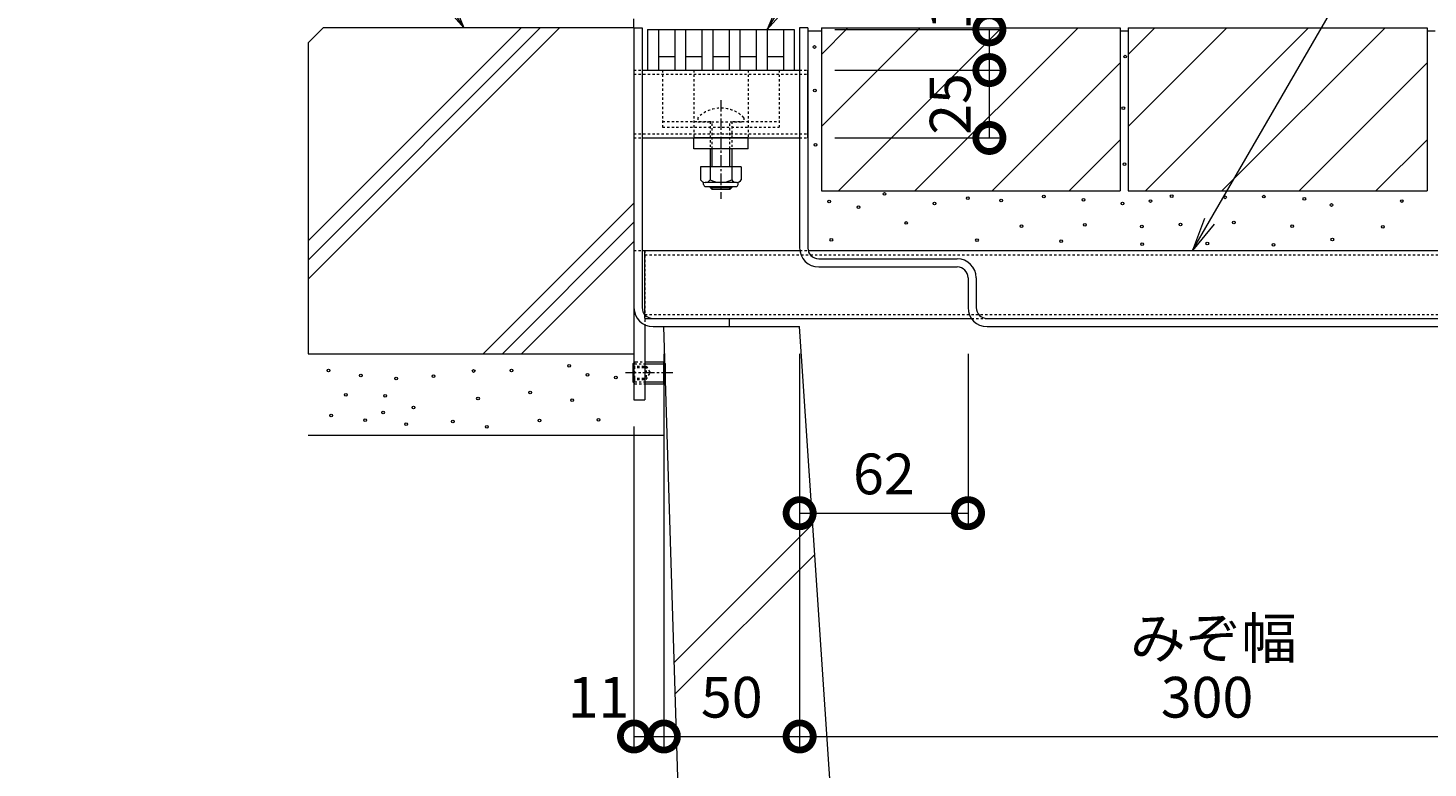
# Model space of a CAD drawing. Extents: x 261 to 3618, y 375 to 2167.
# Drawn here: x 2670 to 3185, y 640 to 912 of the extents above; entities that cross this region are included whole.
import ezdxf
from ezdxf import colors
from ezdxf.entities.mleader import LeaderData, LeaderLine
from ezdxf.math import Vec2, Vec3

# ---------------------------------------------------------------- set-up
doc = ezdxf.new("R2010")
doc.units = 0
for name, pattern in [('2点鎖線（断面）', [6.773333, 3.386667, -0.846667, 0.423333, -0.846667, 0.423333, -0.846667]), ('中心線（短）', [6.773333, 4.233333, -0.846667, 0.846667, -0.846667]), ('点線（標準）', [1.693333, 0.846667, -0.846667])]:
    doc.linetypes.add(name, pattern=pattern)
doc.layers.get('0').update_dxf_attribs({"lineweight": 9})
doc.layers.get('Defpoints').update_dxf_attribs({"lineweight": 9})
for name, color, linetype, lineweight in [('アンカー', 7, 'Continuous', 9), ('スライドスクリューロック', 7, 'Continuous', 9), ('スリット蓋', 3, 'Continuous', 9), ('ホルダー', 2, 'Continuous', 9), ('モルタル', 7, 'Continuous', 9), ('六角穴付止めねじ', 2, 'Continuous', 9), ('寸法 @ 5', 7, 'Continuous', 9), ('引出線', 7, 'Continuous', 9), ('敷地境界線', 7, 'Continuous', 9), ('枠', 7, 'Continuous', 9), ('舗装材', 2, 'Continuous', 9), ('角パイプ（蓋受け）', 7, 'Continuous', 9), ('角パイプ（補強梁）', 7, 'Continuous', 9), ('躯体', 2, 'Continuous', 9), ('Ｕ字溝', 7, 'Continuous', 9)]:
    doc.layers.add(name, color=color, linetype=linetype, lineweight=lineweight)
doc.styles.add('(K)MSゴシック', font='msgothic.ttc')
doc.styles.add('文字_異尺度_H3.0', font='txt', dxfattribs={"height": 3})
doc.dimstyles.new('KAD-1', dxfattribs={"dimtxt": 3, "dimasz": 4, "dimexe": 1, "dimexo": 2, "dimgap": 1, "dimtad": 1, "dimdec": 1, "dimdsep": 46, "dimtxsty": '(K)MSゴシック', "dimblk": 'DOTSMALL', "dimcen": 0, "dimclrd": 7, "dimclre": 256, "dimclrt": 2, "dimadec": 0, "dimazin": 0, "dimtfac": 1, "dimtdec": 1, "dimtmove": 0, "dimatfit": 3, "dimldrblk": 'DOTSMALL', "dimfxl": 1, "dimtfill": 1, "dimlwd": -1, "dimlwe": -1, "dimarcsym": 0})

# ---------------------------------------------------------------- blocks, each defined once
blk = doc.blocks.new('_DotSmall')
at = {"color": 0, "linetype": 'ByBlock', "const_width": 0.5}
blk.add_lwpolyline([(-0.0625, 0, 1), (0.0625, 0, 1)], format="xyb", close=True, dxfattribs=at)
blk = doc.blocks.new('*D13')
at = {"layer": 'Defpoints', "color": 0}
for p in [(2903.91, 802.09), (2892.91, 775.29), (2903.91, 651.16)]:
    blk.add_point(p, dxfattribs=at)
at = {"layer": '寸法 @ 5'}
for p, q in [((2903.91, 792.09), (2903.91, 646.16)), ((2892.91, 765.29), (2892.91, 646.16))]:
    blk.add_line(p, q, dxfattribs=at)
at = {"layer": '寸法 @ 5', "color": 7}
blk.add_line((2892.91, 651.16), (2903.91, 651.16), dxfattribs=at)
at = {"layer": '寸法 @ 5', "color": 7, "xscale": 20, "yscale": 20, "zscale": 20, "rotation": 180}
blk.add_blockref('_DotSmall', (2892.91, 651.16), dxfattribs=at)
at = {"layer": '寸法 @ 5', "color": 7, "xscale": 20, "yscale": 20, "zscale": 20}
blk.add_blockref('_DotSmall', (2903.91, 651.16), dxfattribs=at)
at = {"layer": '寸法 @ 5', "color": 2, "linetype": '2点鎖線（断面）', "insert": (2879.88, 663.67), "char_height": 15, "attachment_point": 5, "style": '(K)MSゴシック', "bg_fill": 3, "box_fill_scale": 1.1, "bg_fill_color": 9, "bg_fill_true_color": 13158600, "bg_fill_transparency": 0}
blk.add_mtext('11', dxfattribs=at)
blk = doc.blocks.new('*D14')
at = {"layer": 'Defpoints', "color": 0}
for p in [(2903.91, 802.09), (2953.91, 802.09), (2953.91, 651.16)]:
    blk.add_point(p, dxfattribs=at)
at = {"layer": '寸法 @ 5'}
for p, q in [((2903.91, 792.09), (2903.91, 646.16)), ((2953.91, 792.09), (2953.91, 646.16))]:
    blk.add_line(p, q, dxfattribs=at)
at = {"layer": '寸法 @ 5', "color": 7}
blk.add_line((2903.91, 651.16), (2953.91, 651.16), dxfattribs=at)
at = {"layer": '寸法 @ 5', "color": 7, "xscale": 20, "yscale": 20, "zscale": 20, "rotation": 180}
blk.add_blockref('_DotSmall', (2903.91, 651.16), dxfattribs=at)
at = {"layer": '寸法 @ 5', "color": 7, "xscale": 20, "yscale": 20, "zscale": 20}
blk.add_blockref('_DotSmall', (2953.91, 651.16), dxfattribs=at)
at = {"layer": '寸法 @ 5', "color": 2, "linetype": '2点鎖線（断面）', "insert": (2928.91, 663.67), "char_height": 15, "attachment_point": 5, "style": '(K)MSゴシック', "bg_fill": 3, "box_fill_scale": 1.1, "bg_fill_color": 9, "bg_fill_true_color": 13158600, "bg_fill_transparency": 0}
blk.add_mtext('50', dxfattribs=at)
blk = doc.blocks.new('*D15')
at = {"layer": 'Defpoints', "color": 0}
for p in [(2953.91, 802.09), (3253.91, 802.09), (3253.91, 651.16)]:
    blk.add_point(p, dxfattribs=at)
at = {"layer": '寸法 @ 5'}
for p, q in [((2953.91, 792.09), (2953.91, 646.16)), ((3253.91, 792.09), (3253.91, 646.16))]:
    blk.add_line(p, q, dxfattribs=at)
at = {"layer": '寸法 @ 5', "color": 7}
blk.add_line((2953.91, 651.16), (3253.91, 651.16), dxfattribs=at)
at = {"layer": '寸法 @ 5', "color": 7, "xscale": 20, "yscale": 20, "zscale": 20, "rotation": 180}
blk.add_blockref('_DotSmall', (2953.91, 651.16), dxfattribs=at)
at = {"layer": '寸法 @ 5', "color": 7, "xscale": 20, "yscale": 20, "zscale": 20}
blk.add_blockref('_DotSmall', (3253.91, 651.16), dxfattribs=at)
at = {"layer": '寸法 @ 5', "color": 2, "linetype": '2点鎖線（断面）', "insert": (3103.91, 663.67), "char_height": 15, "attachment_point": 5, "style": '(K)MSゴシック', "bg_fill": 3, "box_fill_scale": 1.1, "bg_fill_color": 9, "bg_fill_true_color": 13158600, "bg_fill_transparency": 0}
blk.add_mtext('300', dxfattribs=at)
blk = doc.blocks.new('*D18')
at = {"layer": 'Defpoints', "color": 0}
for p in [(2953.91, 802.09), (3015.91, 802.09), (3015.91, 733.4)]:
    blk.add_point(p, dxfattribs=at)
at = {"layer": '寸法 @ 5'}
for p, q in [((2953.91, 792.09), (2953.91, 728.4)), ((3015.91, 792.09), (3015.91, 728.4))]:
    blk.add_line(p, q, dxfattribs=at)
at = {"layer": '寸法 @ 5', "color": 7}
blk.add_line((2953.91, 733.4), (3015.91, 733.4), dxfattribs=at)
at = {"layer": '寸法 @ 5', "color": 7, "xscale": 20, "yscale": 20, "zscale": 20, "rotation": 180}
blk.add_blockref('_DotSmall', (2953.91, 733.4), dxfattribs=at)
at = {"layer": '寸法 @ 5', "color": 7, "xscale": 20, "yscale": 20, "zscale": 20}
blk.add_blockref('_DotSmall', (3015.91, 733.4), dxfattribs=at)
at = {"layer": '寸法 @ 5', "color": 2, "linetype": '2点鎖線（断面）', "lineweight": 9, "insert": (2984.91, 745.91), "char_height": 15, "attachment_point": 5, "style": '(K)MSゴシック', "bg_fill": 3, "box_fill_scale": 1.1, "bg_fill_color": 9, "bg_fill_true_color": 13158600, "bg_fill_transparency": 0}
blk.add_mtext('62', dxfattribs=at)
blk = doc.blocks.new('_Open')
at = {"color": 0, "linetype": 'ByBlock', "lineweight": -2}
for p, q in [((-1, 0.167), (0, 0)), ((-1, -0.167), (0, 0)), ((0, 0), (-1, 0))]:
    blk.add_line(p, q, dxfattribs=at)
blk = doc.blocks.new('*D19')
at = {"layer": 'Defpoints', "color": 0}
for p in [(2951.91, 981.55), (2897.91, 912.09), (2951.91, 912.09)]:
    blk.add_point(p, dxfattribs=at)
at = {"layer": '寸法 @ 5'}
for p, q in [((2897.91, 922.09), (2897.91, 986.55)), ((2951.91, 922.09), (2951.91, 986.55))]:
    blk.add_line(p, q, dxfattribs=at)
at = {"layer": '寸法 @ 5', "color": 7}
blk.add_line((2897.91, 981.55), (2951.91, 981.55), dxfattribs=at)
at = {"layer": '寸法 @ 5', "color": 7, "xscale": 20, "yscale": 20, "zscale": 20, "rotation": 180}
blk.add_blockref('_DotSmall', (2897.91, 981.55), dxfattribs=at)
at = {"layer": '寸法 @ 5', "color": 7, "xscale": 20, "yscale": 20, "zscale": 20}
blk.add_blockref('_DotSmall', (2951.91, 981.55), dxfattribs=at)
at = {"layer": '寸法 @ 5', "color": 2, "linetype": '2点鎖線（断面）', "lineweight": 9, "insert": (2924.91, 994.05), "char_height": 15, "attachment_point": 5, "style": '(K)MSゴシック', "bg_fill": 3, "box_fill_scale": 1.1, "bg_fill_color": 9, "bg_fill_true_color": 13158600, "bg_fill_transparency": 0}
blk.add_mtext('54', dxfattribs=at)
blk = doc.blocks.new('*D20')
at = {"layer": 'Defpoints', "color": 0}
for p in [(2953.91, 1017.59), (2895.91, 912.09), (2953.91, 912.09)]:
    blk.add_point(p, dxfattribs=at)
at = {"layer": '寸法 @ 5'}
for p, q in [((2895.91, 922.09), (2895.91, 1022.59)), ((2953.91, 922.09), (2953.91, 1022.59))]:
    blk.add_line(p, q, dxfattribs=at)
at = {"layer": '寸法 @ 5', "color": 7}
blk.add_line((2895.91, 1017.59), (2953.91, 1017.59), dxfattribs=at)
at = {"layer": '寸法 @ 5', "color": 7, "xscale": 20, "yscale": 20, "zscale": 20, "rotation": 180}
blk.add_blockref('_DotSmall', (2895.91, 1017.59), dxfattribs=at)
at = {"layer": '寸法 @ 5', "color": 7, "xscale": 20, "yscale": 20, "zscale": 20}
blk.add_blockref('_DotSmall', (2953.91, 1017.59), dxfattribs=at)
at = {"layer": '寸法 @ 5', "color": 2, "linetype": '2点鎖線（断面）', "lineweight": 9, "insert": (2924.91, 1030.09), "char_height": 15, "attachment_point": 5, "style": '(K)MSゴシック', "bg_fill": 3, "box_fill_scale": 1.1, "bg_fill_color": 9, "bg_fill_true_color": 13158600, "bg_fill_transparency": 0}
blk.add_mtext('58', dxfattribs=at)
blk = doc.blocks.new('*D21')
at = {"layer": 'Defpoints', "color": 0}
for p in [(2892.91, 1052.21), (2956.91, 1052.21), (2956.91, 912.09)]:
    blk.add_point(p, dxfattribs=at)
at = {"layer": '寸法 @ 5'}
for p, q in [((2892.91, 1062.21), (2892.91, 1057.21)), ((2956.91, 922.09), (2956.91, 1057.21))]:
    blk.add_line(p, q, dxfattribs=at)
at = {"layer": '寸法 @ 5', "color": 7}
blk.add_line((2892.91, 1052.21), (2956.91, 1052.21), dxfattribs=at)
at = {"layer": '寸法 @ 5', "color": 7, "xscale": 20, "yscale": 20, "zscale": 20, "rotation": 180}
blk.add_blockref('_DotSmall', (2892.91, 1052.21), dxfattribs=at)
at = {"layer": '寸法 @ 5', "color": 7, "xscale": 20, "yscale": 20, "zscale": 20}
blk.add_blockref('_DotSmall', (2956.91, 1052.21), dxfattribs=at)
at = {"layer": '寸法 @ 5', "color": 2, "linetype": '2点鎖線（断面）', "lineweight": 9, "insert": (2924.91, 1064.71), "char_height": 15, "attachment_point": 5, "style": '(K)MSゴシック', "bg_fill": 3, "box_fill_scale": 1.1, "bg_fill_color": 9, "bg_fill_true_color": 13158600, "bg_fill_transparency": 0}
blk.add_mtext('64', dxfattribs=at)
blk = doc.blocks.new('*D22')
at = {"layer": 'Defpoints', "color": 0}
for p in [(2956.91, 896.59), (3023.77, 896.59), (2956.91, 871.59)]:
    blk.add_point(p, dxfattribs=at)
at = {"layer": '寸法 @ 5'}
for p, q in [((2966.91, 896.59), (3028.77, 896.59)), ((2966.91, 871.59), (3028.77, 871.59))]:
    blk.add_line(p, q, dxfattribs=at)
at = {"layer": '寸法 @ 5', "color": 7}
blk.add_line((3023.77, 871.59), (3023.77, 896.59), dxfattribs=at)
at = {"layer": '寸法 @ 5', "color": 7, "xscale": 20, "yscale": 20, "zscale": 20}
for p, rotation in [((3023.77, 896.59), 90), ((3023.77, 871.59), 270)]:
    blk.add_blockref('_DotSmall', p, dxfattribs=dict(at, rotation=rotation))
at = {"layer": '寸法 @ 5', "color": 2, "linetype": '2点鎖線（断面）', "lineweight": 9, "insert": (3011.27, 884.09), "char_height": 15, "attachment_point": 5, "rotation": 90, "style": '(K)MSゴシック', "bg_fill": 3, "box_fill_scale": 1.1, "bg_fill_color": 9, "bg_fill_true_color": 13158600, "bg_fill_transparency": 0}
blk.add_mtext('25', dxfattribs=at)
blk = doc.blocks.new('*D23')
at = {"layer": 'Defpoints', "color": 0}
for p in [(2956.91, 911.59), (3023.77, 911.59), (2956.91, 896.59)]:
    blk.add_point(p, dxfattribs=at)
at = {"layer": '寸法 @ 5'}
for p, q in [((2966.91, 911.59), (3028.77, 911.59)), ((2966.91, 896.59), (3028.77, 896.59))]:
    blk.add_line(p, q, dxfattribs=at)
at = {"layer": '寸法 @ 5', "color": 7}
blk.add_line((3023.77, 896.59), (3023.77, 911.59), dxfattribs=at)
at = {"layer": '寸法 @ 5', "color": 7, "xscale": 20, "yscale": 20, "zscale": 20}
for p, rotation in [((3023.77, 911.59), 90), ((3023.77, 896.59), 270)]:
    blk.add_blockref('_DotSmall', p, dxfattribs=dict(at, rotation=rotation))
at = {"layer": '寸法 @ 5', "color": 2, "linetype": '2点鎖線（断面）', "lineweight": 9, "insert": (3011.27, 922.64), "char_height": 15, "attachment_point": 5, "rotation": 90, "style": '(K)MSゴシック', "bg_fill": 3, "box_fill_scale": 1.1, "bg_fill_color": 9, "bg_fill_true_color": 13158600, "bg_fill_transparency": 0}
blk.add_mtext('15', dxfattribs=at)

msp = doc.modelspace()

# ---------------------------------------------------------------- linework, layer by layer
at = {"layer": 'アンカー', "color": 7, "linetype": 'Continuous', "lineweight": 9}
for p, q in [((2892.91, 830.09), (2892.91, 775.09)), ((2896.91, 802.76), (2896.91, 775.09)), ((2892.91, 775.09), (2896.91, 775.09))]:
    msp.add_line(p, q, dxfattribs=at)
at = {"layer": 'アンカー', "color": 7, "linetype": '点線（標準）', "lineweight": 9}
for p, q in [((2892.91, 830.09), (2896.91, 830.09)), ((2896.91, 830.09), (2896.91, 802.76))]:
    msp.add_line(p, q, dxfattribs=at)
at = {"layer": 'スライドスクリューロック', "color": 7, "linetype": '点線（標準）', "lineweight": 9}
for p, q in [((2914.91, 896.59), (2914.91, 871.59)), ((2934.91, 896.59), (2934.91, 871.59))]:
    msp.add_line(p, q, dxfattribs=at)
at = {"layer": 'スライドスクリューロック', "color": 7, "linetype": '中心線（短）', "lineweight": 9}
msp.add_line((2924.91, 885.55), (2924.91, 849.2), dxfattribs=at)
at = {"layer": 'スライドスクリューロック', "color": 6, "linetype": '点線（標準）', "lineweight": 9}
for p, q in [((2916.41, 879.05), (2916.41, 877.58)), ((2916.41, 877.58), (2933.41, 877.58)), ((2920.91, 877.58), (2920.91, 867.58)), ((2921.66, 867.58), (2921.66, 877.58)), ((2928.16, 867.58), (2928.16, 877.58)), ((2928.91, 877.58), (2928.91, 867.58)), ((2933.41, 879.05), (2933.41, 877.58))]:
    msp.add_line(p, q, dxfattribs=at)
at = {"layer": 'スライドスクリューロック', "color": 7, "linetype": 'Continuous', "lineweight": 9}
for p, q in [((2914.91, 867.59), (2914.91, 871.59)), ((2934.91, 871.59), (2914.91, 871.59)), ((2934.91, 867.59), (2934.91, 871.59)), ((2934.91, 867.59), (2914.91, 867.59))]:
    msp.add_line(p, q, dxfattribs=at)
at = {"layer": 'スライドスクリューロック', "color": 6, "linetype": 'Continuous', "lineweight": 9}
for p, q in [((2920.91, 867.58), (2920.91, 860.99)), ((2921.66, 860.99), (2921.66, 867.58)), ((2928.16, 860.99), (2928.16, 867.58)), ((2928.91, 867.58), (2928.91, 860.99)), ((2920.91, 853.69), (2920.91, 853.33)), ((2921.66, 852.58), (2920.91, 853.33)), ((2920.91, 853.33), (2928.91, 853.33)), ((2921.66, 852.58), (2921.66, 853.69)), ((2928.16, 852.58), (2921.66, 852.58)), ((2928.16, 852.58), (2928.16, 853.69)), ((2928.16, 852.58), (2928.91, 853.33)), ((2928.91, 853.69), (2928.91, 853.33))]:
    msp.add_line(p, q, dxfattribs=at)
at = {"layer": 'スライドスクリューロック', "color": 2, "linetype": 'Continuous', "lineweight": 9}
for p, q in [((2917.41, 860.99), (2917.41, 856.19)), ((2932.41, 860.99), (2917.41, 860.99)), ((2920.91, 860.99), (2920.91, 856.19)), ((2928.91, 860.99), (2928.91, 856.19)), ((2932.41, 860.99), (2932.41, 856.19)), ((2918.56, 854.44), (2918.56, 855.28)), ((2930.66, 855.19), (2919.16, 855.19)), ((2919.31, 853.69), (2930.51, 853.69)), ((2931.26, 854.44), (2931.26, 855.28))]:
    msp.add_line(p, q, dxfattribs=at)
at = {"layer": 'スライドスクリューロック', "color": 6, "linetype": '点線（標準）', "lineweight": 9}
msp.add_arc((2924.91, 870.58), 12, 44.9005, 135.0995, dxfattribs=at)
at = {"layer": 'スライドスクリューロック', "color": 2, "linetype": 'Continuous', "lineweight": 9}
for centre, radius, start, end in [((2919.16, 857.22), 2.03, 210.518, 329.482), ((2924.91, 863.69), 8.5, 241.9287, 298.0715), ((2930.66, 857.22), 2.03, 210.5145, 329.4851), ((2919.31, 854.44), 0.75, 180, 270), ((2930.51, 854.44), 0.75, 270, 0)]:
    msp.add_arc(centre, radius, start, end, dxfattribs=at)
at = {"layer": 'スリット蓋', "color": 3, "linetype": 'Continuous', "lineweight": 9}
for p, q in [((2897.91, 911.59), (2897.91, 896.59)), ((2897.91, 911.59), (2951.91, 911.59)), ((2901.91, 911.59), (2901.91, 896.59)), ((2907.91, 911.59), (2907.91, 896.59)), ((2911.91, 911.59), (2911.91, 896.59)), ((2917.91, 911.59), (2917.91, 896.59)), ((2921.91, 911.59), (2921.91, 896.59)), ((2927.91, 911.59), (2927.91, 896.59)), ((2931.91, 911.59), (2931.91, 896.59)), ((2937.91, 911.59), (2937.91, 896.59)), ((2941.91, 911.59), (2941.91, 896.59)), ((2947.91, 911.59), (2947.91, 896.59)), ((2951.91, 911.59), (2951.91, 896.59)), ((2901.91, 901.59), (2907.91, 901.59)), ((2911.91, 901.59), (2917.91, 901.59)), ((2921.91, 901.59), (2927.91, 901.59)), ((2931.91, 901.59), (2937.91, 901.59)), ((2941.91, 901.59), (2947.91, 901.59)), ((2897.91, 896.59), (2951.91, 896.59))]:
    msp.add_line(p, q, dxfattribs=at)
at = {"layer": 'ホルダー', "color": 2, "linetype": '点線（標準）', "lineweight": 9}
for p, q in [((2903.41, 896.59), (2903.41, 875.59)), ((2946.41, 896.59), (2946.41, 875.59)), ((2903.41, 877.59), (2921.29, 877.59)), ((2929.29, 877.59), (2946.41, 877.59)), ((2903.41, 875.59), (2946.41, 875.59))]:
    msp.add_line(p, q, dxfattribs=at)
at = {"layer": 'モルタル', "color": 7, "linetype": 'Continuous', "lineweight": 9}
for centre in [(3073.73, 901.54), (3073.09, 882.6), (3073.53, 861.95), (2985.18, 850.96), (3090.88, 850.11), (2964.79, 848.23), (2975.61, 846.12), (3003.57, 847.48), (3015.79, 849.43), (3028.14, 848.54), (3043.79, 850.02), (3058.4, 848.8), (3072.81, 847.49), (3083.05, 848.36), (3110.53, 849.72), (3124.8, 849.98), (3139.73, 849.16), (3149.69, 846.89), (3175.63, 848.36), (2993.13, 840.28), (3094.12, 839.72), (3113.8, 840.42), (3035.61, 839.11), (3058.92, 839.63), (3079.86, 839.01), (3135.29, 839.07), (3168.67, 838.85), (2965.57, 834.04), (3019.21, 833.97), (3050.2, 833.62), (3080.05, 832.5), (3104.01, 832.73), (3128.42, 832.24), (3150.04, 834.21), (2780.46, 785.92), (2792.33, 784.15), (2805.32, 783.03), (2819.12, 783.83), (2833.88, 785.76), (2847.84, 785.92), (2854.64, 777.88), (2786.77, 776.99), (2801.31, 776.61), (2835.48, 775.65), (2781.37, 769.34), (2793.93, 767.63), (2800.51, 770.52), (2811.74, 772.28), (2809.01, 766.19), (2826.18, 767.15), (2838.69, 765.22), (2858.08, 767.54)]:
    msp.add_circle(centre, 0.5, dxfattribs=at)
at = {"layer": '敷地境界線', "color": 2, "linetype": '2点鎖線（断面）', "lineweight": 9}
msp.add_line((2892.91, 912.09), (2892.91, 1154.16), dxfattribs=at)
at = {"layer": '枠', "color": 7, "linetype": 'Continuous', "lineweight": 9}
for p, q in [((2892.91, 912.09), (2895.91, 912.09)), ((2892.91, 912.09), (2892.91, 809.09)), ((2895.91, 912.09), (2895.91, 809.09)), ((2953.91, 912.09), (2953.91, 831.09)), ((2956.91, 912.09), (2953.91, 912.09)), ((2956.91, 912.09), (2956.91, 831.09)), ((2960.91, 827.09), (3011.91, 827.09)), ((2960.91, 824.09), (3011.91, 824.09)), ((3015.91, 820.09), (3015.91, 809.09)), ((3018.91, 820.09), (3018.91, 809.09)), ((2899.91, 805.09), (2927.91, 805.09)), ((2927.91, 805.09), (2927.91, 802.09)), ((3022.91, 805.09), (3303.91, 805.09)), ((2899.91, 802.09), (2927.91, 802.09)), ((3022.91, 802.09), (3303.91, 802.09))]:
    msp.add_line(p, q, dxfattribs=at)
for centre, radius, start, end in [((2960.91, 831.09), 7, 180, 270), ((2960.91, 831.09), 4, 180, 270), ((3011.91, 820.09), 7, 0, 90), ((3011.91, 820.09), 4, 0, 90), ((2899.91, 809.09), 7, 180, 270), ((2899.91, 809.09), 4, 180, 270), ((3022.91, 809.09), 7, 180, 270), ((3022.91, 809.09), 4, 180, 270)]:
    msp.add_arc(centre, radius, start, end, dxfattribs=at)
at = {"layer": '舗装材', "color": 2, "linetype": 'Continuous', "lineweight": 9}
for p, q in [((2961.91, 912.09), (3071.91, 912.09)), ((2961.91, 912.09), (2961.91, 852.09)), ((2961.91, 902.35), (2971.65, 912.09)), ((2961.91, 875.78), (2998.22, 912.09)), ((2968.22, 852.09), (3028.22, 912.09)), ((2996.37, 852.09), (3056.51, 912.09)), ((3071.91, 912.09), (3071.91, 852.09)), ((3071.91, 911.09), (3074.91, 911.09)), ((3074.91, 912.09), (3184.91, 912.09)), ((3074.91, 912.09), (3074.91, 852.09)), ((3074.91, 902.35), (3084.65, 912.09)), ((3074.91, 875.78), (3111.22, 912.09)), ((3081.22, 852.09), (3141.22, 912.09)), ((3109.37, 852.09), (3169.51, 912.09)), ((3184.91, 912.09), (3184.91, 852.09)), ((3184.91, 911.09), (3187.91, 911.09)), ((3024.79, 852.09), (3071.91, 899.21)), ((3137.79, 852.09), (3184.91, 899.21)), ((3053.08, 852.09), (3071.91, 870.93)), ((3166.08, 852.09), (3184.91, 870.93)), ((2961.91, 852.09), (3071.91, 852.09)), ((3074.91, 852.09), (3184.91, 852.09))]:
    msp.add_line(p, q, dxfattribs=at)
at = {"layer": '角パイプ（蓋受け）', "color": 7, "linetype": '点線（標準）', "lineweight": 9}
for p, q in [((2892.91, 896.59), (2895.91, 896.59)), ((2892.91, 895.09), (2956.91, 895.09)), ((2953.91, 896.59), (2956.91, 896.59)), ((2892.91, 873.09), (2956.91, 873.09)), ((2892.91, 871.59), (2895.91, 871.59)), ((2953.91, 871.59), (2956.91, 871.59))]:
    msp.add_line(p, q, dxfattribs=at)
at = {"layer": '角パイプ（蓋受け）', "color": 7, "linetype": 'Continuous', "lineweight": 9}
for p, q in [((2892.91, 896.59), (2892.91, 871.59)), ((2895.91, 896.59), (2953.91, 896.59)), ((2895.91, 871.59), (2953.91, 871.59))]:
    msp.add_line(p, q, dxfattribs=at)
at = {"layer": '角パイプ（補強梁）', "color": 7, "linetype": 'Continuous', "lineweight": 9}
for p, q in [((2896.91, 830.09), (2953.99, 830.09)), ((2896.91, 805.09), (2896.91, 830.09)), ((2957.04, 830.09), (3310.91, 830.09)), ((2896.91, 805.09), (3017.17, 805.09)), ((3022.91, 805.09), (3310.91, 805.09))]:
    msp.add_line(p, q, dxfattribs=at)
at = {"layer": '角パイプ（補強梁）', "color": 7, "linetype": '点線（標準）', "lineweight": 9}
for p, q in [((2953.99, 830.09), (2957.04, 830.09)), ((2896.91, 828.59), (3310.91, 828.59)), ((2896.91, 806.59), (3310.91, 806.59)), ((3017.17, 805.09), (3022.91, 805.09))]:
    msp.add_line(p, q, dxfattribs=at)
at = {"layer": '躯体', "color": 2, "linetype": 'Continuous', "lineweight": 9}
for p, q in [((2778.41, 912.09), (2772.91, 906.59)), ((2772.91, 819.55), (2865.46, 912.09)), ((2772.91, 826.62), (2858.38, 912.09)), ((2772.91, 833.69), (2851.31, 912.09)), ((2892.91, 912.09), (2778.41, 912.09)), ((2892.91, 912.09), (2892.91, 792.09)), ((2772.91, 906.59), (2772.91, 792.09)), ((2837.38, 792.09), (2892.91, 847.62)), ((2844.45, 792.09), (2892.91, 840.55)), ((2851.52, 792.09), (2892.91, 833.48)), ((2772.91, 792.09), (2892.91, 792.09)), ((2772.9, 762.09), (2903.91, 762.09))]:
    msp.add_line(p, q, dxfattribs=at)
at = {"layer": 'Ｕ字溝', "color": 6, "linetype": 'Continuous', "lineweight": 5}
for p, q in [((2913.91, 481.4), (2903.91, 802.09)), ((2903.91, 802.09), (2953.91, 802.09)), ((2970.78, 548.76), (2953.91, 802.09)), ((2958.75, 729.46), (2907.77, 678.48)), ((2959.5, 718.19), (2908.13, 666.82))]:
    msp.add_line(p, q, dxfattribs=at)

# ---------------------------------------------------------------- texts
at = {"layer": '寸法 @ 5', "color": 2, "linetype": 'Continuous', "insert": (3075.55, 694.89), "char_height": 15, "attachment_point": 1, "style": '文字_異尺度_H3.0'}
msp.add_mtext_dynamic_manual_height_columns('みぞ幅', width=57.7062, gutter_width=100, heights=[12.92], dxfattribs=at)

# ---------------------------------------------------------------- leaders
at = {"layer": '引出線', "color": 7, "linetype": 'Continuous'}
ml = msp.add_multileader_mtext('Standard', dxfattribs=at)
ml.set_content('スリット蓋：VSMQ-0615\u3000P=10', color=2, style='文字_異尺度_H3.0')
ml.set_leader_properties(color=7, linetype='Continuous', lineweight=13)
ml.set_arrow_properties(name='OPEN')
ml.build(insert=Vec2(0, 0))
ml.multileader.update_dxf_attribs({"has_dogleg": 0, "text_left_attachment_type": 5, "text_right_attachment_type": 5, "text_top_attachment_type": 10, "text_bottom_attachment_type": 10, "arrow_head_size": 12.5, "scale": 5})
ctx = ml.context
ctx.base_point, ctx.scale, ctx.char_height, ctx.arrow_head_size, ctx.landing_gap_size, ctx.plane_origin = Vec3(3063.97, 1104.18), 5, 15, 12.5, 5, Vec3(3068.97, 1122.18)
ctx.left_attachment, ctx.right_attachment, ctx.top_attachment, ctx.bottom_attachment = 5, 5, 10, 10
notes = []
notes.append((ctx, [(0, (1, 1, 0), (3023.97, 1104.18), (1, 0), 40, [(0, [(2941.91, 911.59)], 0, [])])]))
ctx.mtext.insert, ctx.mtext.flow_direction = Vec3(3068.97, 1122.87), 5
ml = msp.add_multileader_mtext('Standard', dxfattribs=at)
ml.set_content('枠：BKIA-ME-3015\u3000S=60', color=2, style='文字_異尺度_H3.0')
ml.set_leader_properties(color=7, linetype='Continuous', lineweight=13)
ml.set_arrow_properties(name='OPEN')
ml.build(insert=Vec2(0, 0))
ml.multileader.update_dxf_attribs({"has_dogleg": 0, "text_left_attachment_type": 5, "text_right_attachment_type": 5, "text_top_attachment_type": 10, "text_bottom_attachment_type": 10, "arrow_head_size": 12.5, "scale": 5})
ctx = ml.context
ctx.base_point, ctx.scale, ctx.char_height, ctx.arrow_head_size, ctx.landing_gap_size, ctx.plane_origin = Vec3(3210.94, 1024.37), 5, 15, 12.5, 5, Vec3(3215.94, 1042.37)
ctx.left_attachment, ctx.right_attachment, ctx.top_attachment, ctx.bottom_attachment = 5, 5, 10, 10
notes.append((ctx, [(0, (1, 1, 0), (3170.94, 1024.37), (1, 0), 40, [(0, [(3098.52, 830.09)], 0, [])])]))
ctx.mtext.insert, ctx.mtext.flow_direction = Vec3(3215.94, 1043.13), 5
ml = msp.add_multileader_mtext('Standard', dxfattribs=at)
ml.set_content('境界ブロック', color=2, style='文字_異尺度_H3.0')
ml.set_leader_properties(color=7, linetype='Continuous', lineweight=13)
ml.set_arrow_properties(name='OPEN')
ml.build(insert=Vec2(0, 0))
ml.multileader.update_dxf_attribs({"has_dogleg": 0, "text_left_attachment_type": 5, "text_right_attachment_type": 5, "text_top_attachment_type": 10, "text_bottom_attachment_type": 10, "arrow_head_size": 12.5, "scale": 5})
ctx = ml.context
ctx.base_point, ctx.scale, ctx.char_height, ctx.arrow_head_size, ctx.landing_gap_size, ctx.plane_origin = Vec3(2676.19, 962.83), 5, 15, 12.5, 5, Vec3(2717.96, 981.59)
ctx.left_attachment, ctx.right_attachment, ctx.top_attachment, ctx.bottom_attachment, ctx.text_align_type = 5, 5, 10, 10, 2
notes.append((ctx, [(0, (1, 1, 0), (2838.8, 962.83), (-1, 0), 40, [(0, [(2830.32, 912.09)], 0, [])])]))
ctx.mtext.insert, ctx.mtext.alignment, ctx.mtext.flow_direction = Vec3(2793.8, 982.36), 3, 5
for ctx, leaders in notes:
    for number, flags, end, landing, length, lines in leaders:
        leader = LeaderData()
        leader.index, (leader.has_last_leader_line, leader.has_dogleg_vector, leader.attachment_direction) = number, flags
        leader.last_leader_point, leader.dogleg_vector, leader.dogleg_length = Vec3(end), Vec3(landing), length
        for number, points, colour, breaks in lines:
            line = LeaderLine()
            line.index, line.vertices, line.color, line.breaks = number, Vec3.list(points), colors.encode_raw_color(colour), breaks
            leader.lines.append(line)
        ctx.leaders.append(leader)

# ---------------------------------------------------------------- next in the draw order: dimensions: what is measured, and where the dimension line sits
at = {"layer": '寸法 @ 5', "linetype": 'Continuous', "lineweight": 9}
dim = msp.add_linear_dim(base=(2951.91, 981.55), p1=(2897.91, 912.09), p2=(2951.91, 912.09), dimstyle='KAD-1', override={"dimscale": 1}, dxfattribs=at)
dim.commit()
dim.dimension.update_dxf_attribs({"geometry": '*D19', "text_midpoint": (2924.91, 994.05)})
dim = msp.add_linear_dim(base=(3023.77, 896.59), p1=(2956.91, 871.59), p2=(2956.91, 896.59), angle=90, dimstyle='KAD-1', override={"dimscale": 1, "dimtmove": 1}, dxfattribs=at)
dim.commit()
dim.dimension.update_dxf_attribs({"geometry": '*D22', "text_midpoint": (3023.77, 884.09), "dimtype": 160})
at = {"layer": '寸法 @ 5', "linetype": 'Continuous'}
dim = msp.add_linear_dim(base=(2903.91, 651.16), p1=(2892.91, 775.29), p2=(2903.91, 802.09), dimstyle='KAD-1', override={"dimscale": 1, "dimtmove": 1}, dxfattribs=at)
dim.commit()
dim.dimension.update_dxf_attribs({"geometry": '*D13', "text_midpoint": (2879.88, 651.16), "dimtype": 160})

# ---------------------------------------------------------------- next in the draw order: linework, layer by layer
at = {"layer": 'モルタル', "color": 7, "linetype": 'Continuous', "lineweight": 9}
for centre in [(2959.76, 869.1), (2869.01, 787.68), (2875.75, 784.31), (2886.18, 783.38), (2870.13, 775.01), (2879.86, 767.79)]:
    msp.add_circle(centre, 0.5, dxfattribs=at)
at = {"layer": '六角穴付止めねじ', "color": 2, "linetype": 'Continuous', "lineweight": 9}
for p, q in [((2892.44, 788.41), (2893.07, 789.04)), ((2893.07, 789.04), (2893.12, 789.09)), ((2893.12, 789.09), (2893.44, 789.09)), ((2892.44, 788.41), (2892.44, 781.76)), ((2892.44, 788.41), (2893.07, 788.41)), ((2892.44, 781.76), (2893.07, 781.76)), ((2892.44, 781.76), (2893.07, 781.14))]:
    msp.add_line(p, q, dxfattribs=at)
at = {"layer": '六角穴付止めねじ', "color": 2, "linetype": '点線（標準）', "lineweight": 9}
for p in [(2893.12, 789.09), (2893.07, 781.14)]:
    msp.add_line(p, (2893.12, 781.09), dxfattribs=at)

# ---------------------------------------------------------------- next in the draw order: dimensions: what is measured, and where the dimension line sits
at = {"layer": '寸法 @ 5', "linetype": 'Continuous', "lineweight": 9}
dim = msp.add_linear_dim(base=(2953.91, 1017.59), p1=(2895.91, 912.09), p2=(2953.91, 912.09), dimstyle='KAD-1', override={"dimscale": 1}, dxfattribs=at)
dim.commit()
dim.dimension.update_dxf_attribs({"geometry": '*D20', "text_midpoint": (2924.91, 1030.09)})
at = {"layer": '寸法 @ 5', "linetype": 'Continuous'}
dim = msp.add_linear_dim(base=(2953.91, 651.16), p1=(2903.91, 802.09), p2=(2953.91, 802.09), dimstyle='KAD-1', override={"dimscale": 1}, dxfattribs=at)
dim.commit()
dim.dimension.update_dxf_attribs({"geometry": '*D14', "text_midpoint": (2928.91, 663.67)})

# ---------------------------------------------------------------- next in the draw order: linework, layer by layer
at = {"layer": '六角穴付止めねじ', "color": 2, "linetype": '点線（標準）', "lineweight": 9}
for p, q in [((2893.44, 789.09), (2897.07, 789.09)), ((2892.44, 787.59), (2897.44, 787.59)), ((2892.44, 787.09), (2897.44, 787.09)), ((2893.07, 788.41), (2897.07, 788.41)), ((2897.44, 787.59), (2898.89, 785.09)), ((2897.44, 787.59), (2897.44, 782.59)), ((2897.44, 782.59), (2898.89, 785.09)), ((2892.44, 783.09), (2897.44, 783.09)), ((2892.44, 782.59), (2897.44, 782.59)), ((2893.07, 781.76), (2897.07, 781.76)), ((2893.12, 781.09), (2897.07, 781.09))]:
    msp.add_line(p, q, dxfattribs=at)
at = {"layer": '六角穴付止めねじ', "color": 2, "linetype": 'Continuous', "lineweight": 9}
for p, q in [((2897.07, 789.09), (2903.77, 789.09)), ((2903.77, 789.09), (2903.77, 781.09)), ((2903.77, 789.09), (2904.43, 788.43)), ((2897.07, 788.41), (2904.44, 788.41)), ((2904.44, 788.41), (2904.44, 781.76)), ((2897.07, 781.76), (2904.44, 781.76)), ((2897.07, 781.09), (2903.77, 781.09)), ((2903.77, 781.09), (2904.44, 781.76))]:
    msp.add_line(p, q, dxfattribs=at)
at = {"layer": '六角穴付止めねじ', "color": 2, "linetype": '中心線（短）', "lineweight": 9}
msp.add_line((2907.23, 785.09), (2889.73, 785.09), dxfattribs=at)

# ---------------------------------------------------------------- next in the draw order: dimensions: what is measured, and where the dimension line sits
at = {"layer": '寸法 @ 5', "linetype": 'Continuous', "lineweight": 9}
dim = msp.add_linear_dim(base=(2956.91, 1052.21), p1=(2892.91, 1052.21), p2=(2956.91, 912.09), dimstyle='KAD-1', override={"dimscale": 1}, dxfattribs=at)
dim.commit()
dim.dimension.update_dxf_attribs({"geometry": '*D21', "text_midpoint": (2924.91, 1064.71)})
at = {"layer": '寸法 @ 5', "linetype": 'Continuous'}
dim = msp.add_linear_dim(base=(3253.91, 651.16), p1=(2953.91, 802.09), p2=(3253.91, 802.09), dimstyle='KAD-1', override={"dimscale": 1}, dxfattribs=at)
dim.commit()
dim.dimension.update_dxf_attribs({"geometry": '*D15', "text_midpoint": (3103.91, 663.67)})

# ---------------------------------------------------------------- next in the draw order: dimensions: what is measured, and where the dimension line sits
at = {"layer": '寸法 @ 5', "linetype": 'Continuous', "lineweight": 9}
dim = msp.add_linear_dim(base=(3023.77, 911.59), p1=(2956.91, 896.59), p2=(2956.91, 911.59), angle=90, dimstyle='KAD-1', override={"dimscale": 1, "dimtmove": 1}, dxfattribs=at)
dim.commit()
dim.dimension.update_dxf_attribs({"geometry": '*D23', "text_midpoint": (3023.77, 922.64), "dimtype": 160})
dim = msp.add_linear_dim(base=(3015.91, 733.4), p1=(2953.91, 802.09), p2=(3015.91, 802.09), text='62', dimstyle='KAD-1', override={"dimscale": 1, "dimtmove": 1}, dxfattribs=at)
dim.commit()
dim.dimension.update_dxf_attribs({"geometry": '*D18', "text_midpoint": (2984.91, 745.91)})

# ---------------------------------------------------------------- next in the draw order: linework, layer by layer
at = {"layer": 'モルタル', "color": 7, "linetype": 'Continuous', "lineweight": 9}
for centre in [(2959.38, 905.09), (2959.51, 889.1)]:
    msp.add_circle(centre, 0.5, dxfattribs=at)
at = {"layer": '舗装材', "color": 2, "linetype": 'Continuous', "lineweight": 9}
msp.add_line((2956.91, 911.09), (2961.91, 911.09), dxfattribs=at)
at = {"layer": '角パイプ（蓋受け）', "color": 7, "linetype": 'Continuous', "lineweight": 9}
msp.add_line((2956.91, 871.59), (2956.91, 896.59), dxfattribs=at)

doc.saveas('drawing.dxf')
